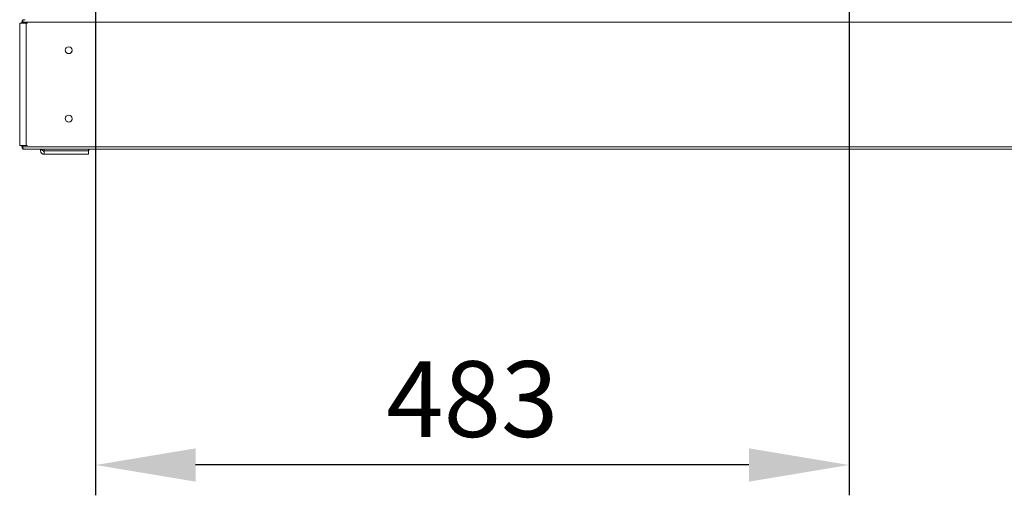
# Model space of a CAD drawing. Units: millimetres. Extents: x -2834 to 8559, y 73 to 6049.
# Drawn here: x 3792 to 4442, y 948 to 1262 of the extents above; entities that cross this region are included whole.
import ezdxf

# ---------------------------------------------------------------- set-up
doc = ezdxf.new("R2010")
doc.units = ezdxf.units.MM
doc.header["$LTSCALE"] = 5
doc.header["$PDSIZE"] = -1
doc.layers.add('Dimensions', color=7, linetype='Continuous')
doc.styles.get("Standard").update_dxf_attribs({"font": 'romans.shx', "width": 0.8})
doc.dimstyles.new('SLDDIMSTYLE2', dxfattribs={"dimscale": 10, "dimtxt": 2.5, "dimasz": 3.302, "dimexe": 1, "dimexo": 1, "dimgap": 0.926042, "dimtad": 1, "dimdec": 0, "dimrnd": 1e-09, "dimzin": 12, "dimdsep": 46, "dimtxsty": 'Standard', "dimcen": 2, "dimadec": 0, "dimazin": 3, "dimtfac": 1, "dimtdec": 0, "dimtmove": 0, "dimatfit": 0, "dimfxl": 1, "dimfrac": 2, "dimtolj": 1, "dimtzin": 12, "dimarcsym": 0})

# ---------------------------------------------------------------- blocks, each defined once
blk = doc.blocks.new('*D8')
at = {"layer": 'Defpoints', "color": 0, "transparency": 16777216}
for p in [(3842.41, 1317.4), (4339.73, 1317.4), (3842.41, 968.4)]:
    blk.add_point(p, dxfattribs=at)
at = {"layer": 'Dimensions', "color": 0, "lineweight": -2, "transparency": 16777216}
for p, q in [((3842.41, 1297.4), (3842.41, 948.4)), ((4339.73, 1297.4), (4339.73, 948.4)), ((4273.69, 968.4), (3908.45, 968.4))]:
    blk.add_line(p, q, dxfattribs=at)
at = {"layer": 'Dimensions', "color": 0, "transparency": 16777216}
for points in [[(3908.45, 979.4), (3908.45, 957.39), (3842.41, 968.4)], [(4273.69, 979.4), (4273.69, 957.39), (4339.73, 968.4)]]:
    blk.add_solid(points, dxfattribs=at)
at = {"layer": 'Dimensions', "color": 0, "transparency": 16777216, "insert": (4091.07, 1011.92), "char_height": 50, "attachment_point": 5}
blk.add_mtext('\\A1;483', dxfattribs=at)

msp = doc.modelspace()

# ---------------------------------------------------------------- linework, layer by layer
at = {"color": 7, "linetype": 'Continuous', "lineweight": 18}
for p, q in [((3794.87, 1261.89), (3794.75, 1262.17)), ((3792.3, 1259.92), (3792.3, 1259.92)), ((3792.3, 1259.92), (3792.3, 1179.23)), ((3792.77, 1259.92), (3793.75, 1259.92)), ((3793.54, 1259.92), (3792.77, 1259.92)), ((3792.77, 1259.92), (3793.54, 1259.92)), ((3793.54, 1259.92), (3793.75, 1259.92)), ((3793.75, 1260.67), (3793.75, 1260.67)), ((3793.75, 1259.92), (3793.75, 1260.67)), ((4989.82, 1260.66), (3794.31, 1260.67)), ((3794.31, 1259.92), (3794.31, 1260.67)), ((3795.76, 1259.92), (3796.52, 1259.92)), ((3796.52, 1259.92), (3796.52, 1179.23)), ((3796.52, 1259.92), (3797.5, 1259.92)), ((3793.75, 1178.48), (3793.75, 1179.23)), ((3794.3, 1178.48), (3794.3, 1179.23)), ((3794.3, 1178.48), (4989.82, 1178.48)), ((3794.3, 1178.48), (3794.3, 1176.98)), ((3794.63, 1176.86), (4989.5, 1176.86)), ((3794.87, 1177.26), (3794.75, 1176.98)), ((3796.52, 1179.23), (3797.5, 1179.23)), ((3806.11, 1175.79), (3806.11, 1176.86)), ((3808.56, 1175.79), (3808.56, 1176.86)), ((3837.62, 1175.79), (3837.62, 1176.86)), ((3837.88, 1176.86), (3837.88, 1175.7)), ((3808.56, 1175.7), (3808.46, 1175.7)), ((3808.56, 1175.25), (3808.46, 1175.25)), ((3808.46, 1175.25), (3808.46, 1175.25)), ((3808.56, 1175.25), (3808.46, 1175.25)), ((3808.56, 1173.44), (3808.46, 1173.44)), ((3808.56, 1175.79), (3837.62, 1175.79)), ((3808.56, 1173.44), (3808.56, 1175.79)), ((3837.62, 1173.44), (3808.56, 1173.44)), ((3837.62, 1175.79), (3837.62, 1173.44)), ((3837.88, 1175.7), (3837.62, 1175.7)), ((3837.62, 1175.25), (3837.62, 1175.25)), ((3837.7, 1175.25), (3837.62, 1175.25)), ((3837.7, 1175.25), (3837.62, 1175.25)), ((3837.7, 1173.44), (3837.62, 1173.44)), ((3837.7, 1175.25), (3837.7, 1173.44)), ((3837.7, 1175.25), (3837.7, 1175.25))]:
    msp.add_line(p, q, dxfattribs=at)
at = {"color": 8, "linetype": 'Continuous', "lineweight": 18}
for p, q in [((3792.77, 1259.92), (3792.77, 1259.92)), ((3793.75, 1260.67), (3794.31, 1260.67)), ((3794.3, 1178.48), (3793.75, 1178.48))]:
    msp.add_line(p, q, dxfattribs=at)
at = {"color": 7, "linetype": 'Continuous', "lineweight": 25}
msp.add_line((3806.98, 1173.44), (3806.88, 1173.44), dxfattribs=at)
at = {"color": 7, "linetype": 'Continuous', "lineweight": 18, "flags": 128}
for points in [[(3794.31, 1262.17), (3794.31, 1262.06), (3794.31, 1261.92), (3794.31, 1261.76), (3794.31, 1261.57), (3794.31, 1261.36), (3794.31, 1261.14), (3794.31, 1260.9), (3794.31, 1260.67)], [(3792.77, 1259.92), (3792.49, 1259.92), (3792.33, 1259.92), (3792.31, 1259.92), (3792.42, 1259.92), (3792.67, 1259.92), (3793.02, 1259.92), (3793.45, 1259.92), (3793.75, 1259.92)], [(3793.92, 1259.92), (3793.45, 1259.92), (3793.02, 1259.92), (3792.67, 1259.92), (3792.42, 1259.92), (3792.31, 1259.92), (3792.33, 1259.92), (3792.49, 1259.92), (3792.77, 1259.92)], [(3793.75, 1259.92), (3793.62, 1259.92), (3793.5, 1259.92), (3793.42, 1259.92), (3793.38, 1259.92), (3793.39, 1259.92), (3793.44, 1259.92), (3793.54, 1259.92)], [(3796.52, 1259.92), (3796.14, 1259.92), (3795.69, 1259.92), (3795.22, 1259.92), (3794.75, 1259.92), (3794.34, 1259.92), (3794.02, 1259.92), (3793.82, 1259.92), (3793.76, 1259.92)], [(3795.76, 1259.92), (3795.63, 1259.92), (3795.48, 1259.92), (3795.32, 1259.92), (3795.17, 1259.92), (3795.03, 1259.92), (3794.92, 1259.92), (3794.86, 1259.92)], [(3792.3, 1179.23), (3792.3, 1179.23), (3792.42, 1179.23), (3792.67, 1179.23), (3793.02, 1179.23), (3793.45, 1179.23), (3793.92, 1179.23)], [(3793.75, 1179.23), (3793.82, 1179.23), (3794.02, 1179.23), (3794.34, 1179.23), (3794.75, 1179.23), (3795.21, 1179.23), (3795.69, 1179.23), (3796.14, 1179.23), (3796.52, 1179.23)]]:
    msp.add_lwpolyline(points, dxfattribs=at)
at = {"color": 7, "linetype": 'Continuous', "lineweight": 18}
for centre in [(3824.68, 1242.13), (3824.68, 1197.02)]:
    msp.add_circle(centre, 2.26, dxfattribs=at)
for centre, radius, start, end in [((3795.37, 1260.67), 1.62, 112.49981, 179.99981), ((3795.37, 1260.67), 1.62, 131.16981, 179.99981), ((3824.68, 1242.13), 2.26, 179.99951, 359.99981), ((3824.68, 1197.02), 2.26, 179.99951, 359.99981), ((3795.37, 1178.48), 1.62, 179.99981, 247.49981), ((3808.46, 1178.04), 2.35, 210.24286, 269.99981), ((3808.46, 1175.79), 2.35, 179.99981, 269.99981), ((3808.46, 1175.79), 0.541, 182.88387, 269.99981), ((3808.46, 1175.79), 0.541, 182.88633, 269.99981)]:
    msp.add_arc(centre, radius, start, end, dxfattribs=at)
for points, knots in [([(3794.31, 1262.17), (3794.39, 1262.22), (3794.49, 1262.3), (3794.6, 1262.28), (3794.63, 1262.27)], [0, 0, 0, 0, 0.750292, 1, 1, 1, 1]), ([(3794.63, 1262.27), (3794.6, 1262.28), (3794.49, 1262.3), (3794.39, 1262.22), (3794.31, 1262.17)], [0, 0, 0, 0, 0.249723, 1, 1, 1, 1]), ([(3794.75, 1262.17), (3794.9, 1262.21), (3795.21, 1262.31), (3795.6, 1262.3), (3795.81, 1262.22), (3795.86, 1262.2)], [0, 0, 0, 0, 0.420267, 0.840575, 1, 1, 1, 1]), ([(3795.86, 1262.2), (3795.81, 1262.22), (3795.6, 1262.3), (3795.21, 1262.31), (3794.9, 1262.21), (3794.75, 1262.17)], [0, 0, 0, 0, 0.159427, 0.579734, 1, 1, 1, 1]), ([(3794.63, 1176.88), (3794.6, 1176.87), (3794.49, 1176.85), (3794.39, 1176.93), (3794.3, 1176.98)], [0, 0, 0, 0, 0.249697, 1, 1, 1, 1]), ([(3794.3, 1176.98), (3794.39, 1176.93), (3794.49, 1176.85), (3794.6, 1176.87), (3794.63, 1176.88)], [0, 0, 0, 0, 0.750311, 1, 1, 1, 1]), ([(3795.86, 1176.95), (3795.8, 1176.93), (3795.6, 1176.85), (3795.21, 1176.84), (3794.9, 1176.94), (3794.75, 1176.98)], [0, 0, 0, 0, 0.159426, 0.579733, 1, 1, 1, 1])]:
    msp.add_open_spline(points, degree=3, knots=knots, dxfattribs=at)

# ---------------------------------------------------------------- dimensions: what is measured, and where the dimension line sits
at = {"layer": 'Dimensions'}
dim = msp.add_linear_dim(base=(3842.41, 968.4), p1=(4339.73, 1317.4), p2=(3842.41, 1317.4), text='483', dimstyle='SLDDIMSTYLE2', override={"dimscale": 20}, dxfattribs=at)
dim.commit()
dim.dimension.update_dxf_attribs({"geometry": '*D8', "text_midpoint": (4091.07, 1011.92)})

doc.saveas('drawing.dxf')
